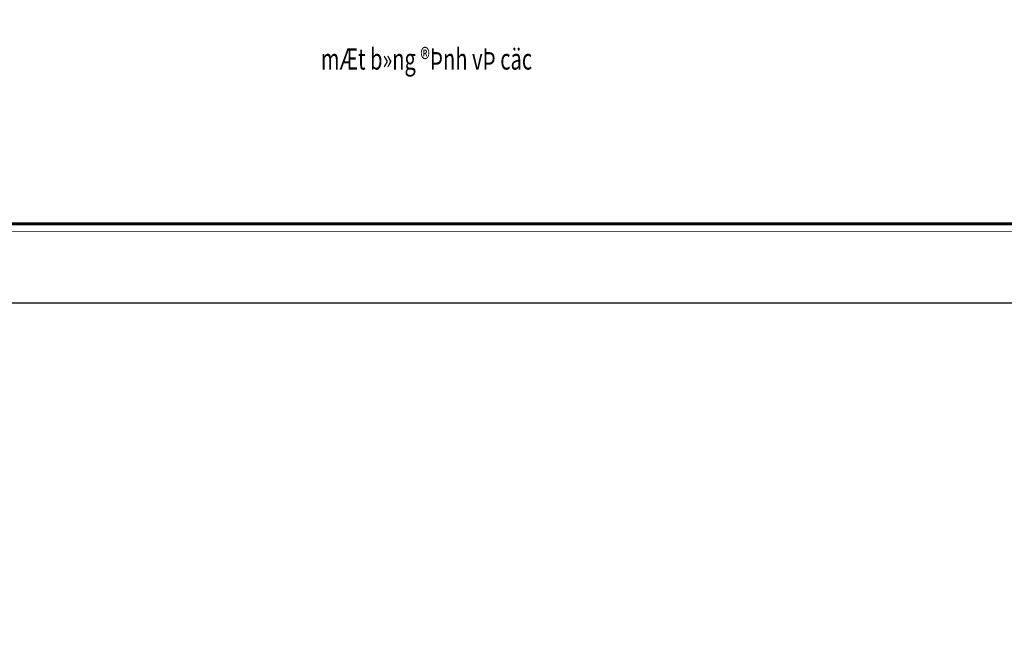
# Model space of a CAD drawing. Units: millimetres. Extents: x -532625 to 1244034, y -269362 to 363846.
# Drawn here: x 245615 to 268943, y 7618 to 22497 of the extents above; entities that cross this region are included whole.
import ezdxf
from ezdxf.enums import TextEntityAlignment as Align

# ---------------------------------------------------------------- set-up
doc = ezdxf.new("R2010")
doc.units = ezdxf.units.MM
doc.header["$MEASUREMENT"] = 0
doc.linetypes.add('TV-1', pattern=[2, 1, 1])
doc.layers.get('DEFPOINTS').update_dxf_attribs({"color": 8})
doc.layers.add('4', color=4, linetype='Continuous')
for name, color, linetype, lineweight in [('KHUNGTEN', 7, 'Continuous', 35), ('TEXT', 2, 'Continuous', 5), ('THAY', 9, 'Continuous', 15)]:
    doc.layers.add(name, color=color, linetype=linetype, lineweight=lineweight)
doc.styles.add('KHUNGTEN', font='Vhavan.ttf', dxfattribs={"width": 0.75})
doc.styles.add('TIEU DE A3.A4', font='Vhavan.ttf', dxfattribs={"width": 0.7, "height": 500})

# ---------------------------------------------------------------- blocks, each defined once
blk = doc.blocks.new('KT A2-HVQY')
at = {"layer": 'DEFPOINTS', "color": 8, "linetype": 'ByBlock'}
blk.add_lwpolyline([(0, 0), (42000, 0), (42000, 29700), (0, 29700)], close=True, dxfattribs=at)
at = {"layer": 'KHUNGTEN', "color": 8, "linetype": 'ByBlock', "const_width": 10}
blk.add_lwpolyline([(2277, 28491), (40708, 28491), (40708, 1195), (2277, 1195)], close=True, dxfattribs=at)
at = {"layer": 'KHUNGTEN', "linetype": 'ByBlock', "const_width": 50}
blk.add_lwpolyline([(2405, 28363), (40580, 28363), (40580, 1323), (2405, 1323)], close=True, dxfattribs=at)
at = {"layer": 'DEFPOINTS', "color": 7, "style": 'KHUNGTEN', "width": 0.75}
blk.add_attdef('CHUYKHIIN', text='', height=250, dxfattribs=at).set_placement((2277, 795), align=Align.MIDDLE_LEFT)
blk.add_attdef('KHOGIAY-TILE', text='', height=250, dxfattribs=at).set_placement((40708, 795), align=Align.MIDDLE_RIGHT)
at = {"layer": 'KHUNGTEN', "color": 7, "style": 'KHUNGTEN', "width": 0.777692}
for tag, p, p2 in [('NGAYNOP1', (36905, 27013), (37805, 27013)), ('NGAYNOP2', (36905, 26563), (37805, 26563)), ('NGAYNOP3', (36905, 26113), (37805, 26113)), ('NGAYNOP4', (36905, 25663), (37805, 25663)), ('NGAYNOP5', (36905, 25213), (37805, 25213))]:
    blk.add_attdef(tag, text='', height=150, dxfattribs=at).set_placement(p, p2, align=Align.FIT)
at = {"layer": 'KHUNGTEN', "color": 7, "style": 'KHUNGTEN', "width": 0.75}
for tag, p in [('NOIDUNG1', (38180, 27000)), ('NOIDUNG2', (38180, 26550)), ('NOIDUNG3', (38180, 26100)), ('NOIDUNG4', (38180, 25650)), ('NOIDUNG5', (38180, 25200))]:
    blk.add_attdef(tag, p, '', height=150, dxfattribs=at)
for tag, height, p in [('TENCONGTRINHDONG1', 245, (38330, 16813)), ('TENCONGTRINHDONG2', 245, (38330, 16418)), ('TENCONGTRINHDONG3', 245, (38330, 16023)), ('HANGMUC', 245, (38330, 14303)), ('TENBANVEDONG1', 300, (38330, 4383)), ('TENBANVEDONG2', 300, (38330, 3873)), ('TENBANVEDONG3', 300, (38330, 3348))]:
    blk.add_attdef(tag, text='', height=height, dxfattribs=at).set_placement(p, align=Align.TOP_CENTER)
for tag, p in [('DIADIEMXAYDUNG', (38330, 15346)), ('DIADIEMXAYDUNGDONG1', (38330, 15121)), ('DIADIEMXAYDUNGDONG2', (38330, 14896))]:
    blk.add_attdef(tag, text='', height=135, dxfattribs=at).set_placement(p, align=Align.CENTER)
at = {"layer": 'KHUNGTEN', "style": 'KHUNGTEN', "width": 0.75}
for tag, p in [('CHUNHIEMTHIETKET', (36179, 7934)), ('CHUTRITHIETKE', (36185, 7218)), ('TYLE', (36180, 1458))]:
    blk.add_attdef(tag, p, '', height=210, dxfattribs=at)
at = {"layer": 'KHUNGTEN', "style": 'KHUNGTEN'}
blk.add_attdef('GIAIDOAN', text='', height=210, dxfattribs=at).set_placement((38330, 4968), align=Align.CENTER)
at = {"layer": 'KHUNGTEN', "style": 'KHUNGTEN', "width": 0.650008}
blk.add_attdef('HOANTHANH', text='', height=210, dxfattribs=at).set_placement((36180, 2208), (37345, 2208), align=Align.FIT)
at = {"layer": 'KHUNGTEN', "style": 'KHUNGTEN'}
blk.add_attdef('SOHOPDONG', (37680, 2208), '', height=210, dxfattribs=at)
at = {"layer": 'KHUNGTEN', "style": 'KHUNGTEN', "width": 0.75}
blk.add_attdef('BANVESO', text='', height=300, dxfattribs=at).set_placement((40355, 1698), align=Align.MIDDLE_RIGHT)

msp = doc.modelspace()

# ---------------------------------------------------------------- linework, layer by layer
at = {"layer": '4', "linetype": 'TV-1'}
msp.add_circle((245521.00956, -5491.8391), 148396.56254, dxfattribs=at)

# ---------------------------------------------------------------- block references
at = {"layer": 'THAY', "xscale": 1.414141408749856, "yscale": 1.414141408691648, "zscale": 1.414141408697671}
msp.add_blockref('KT A2-HVQY', (227503.2208, 15798.35951), dxfattribs=at)

# ---------------------------------------------------------------- texts
at = {"layer": 'TEXT', "style": 'TIEU DE A3.A4', "width": 0.7}
msp.add_text('%%UmÆt b»ng ®Þnh vÞ cäc', height=500, dxfattribs=at).set_placement((255252.10519, 21501.3878), align=Align.MIDDLE)

doc.saveas('drawing.dxf')
